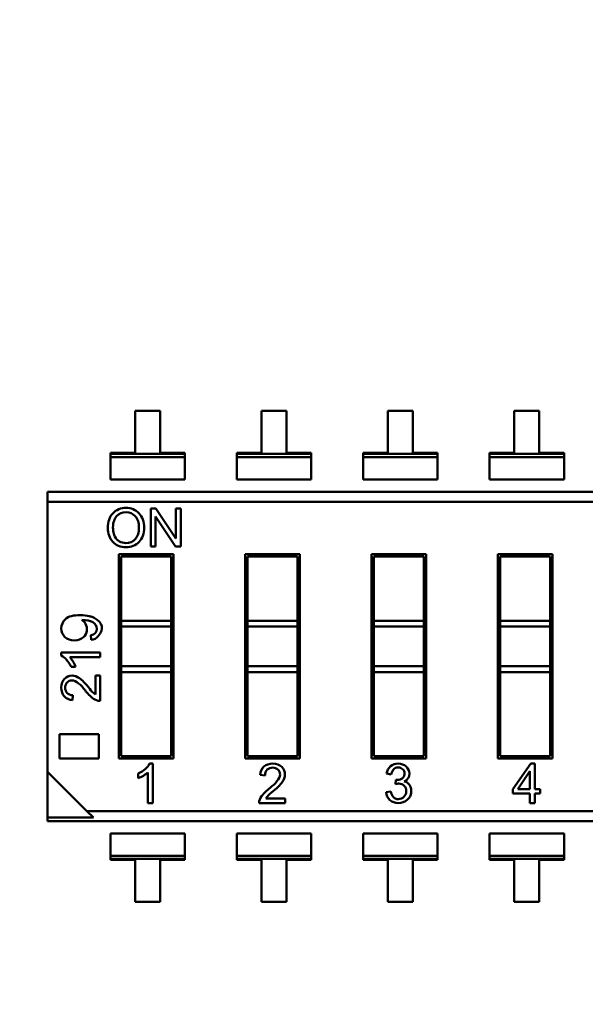
# Model space of a CAD drawing. Units: inches. Extents: x 2 to 86, y 1 to 67.
# Drawn here: x 8.8 to 9.1, y 31.4 to 32 of the extents above; entities that cross this region are included whole.
import ezdxf

# ---------------------------------------------------------------- set-up
doc = ezdxf.new("R2010")
doc.units = ezdxf.units.IN
doc.header["$LTSCALE"] = 4
doc.header["$MEASUREMENT"] = 0
doc.layers.add('Dimension (ANSI)', color=7, linetype='Continuous', lineweight=25)
doc.layers.add('Visible (ANSI)', color=7, linetype='Continuous', lineweight=50)
doc.styles.add('Note Text (ANSI)', font='tahoma.ttf')
doc.dimstyles.new('Default (ANSI)', dxfattribs={"dimscale": 4, "dimtxt": 0.1200000047683716, "dimasz": 0.0984251946210861, "dimexe": 0.125, "dimexo": 0.0625, "dimgap": 0.031496062992126, "dimtad": 0, "dimtih": 1, "dimtoh": 1, "dimrnd": 1e-08, "dimzin": 0, "dimdsep": 46, "dimtxsty": 'Note Text (ANSI)', "dimcen": 0.09, "dimdle": 0.3937007874015748, "dimclrd": 256, "dimclre": 256, "dimclrt": 256, "dimadec": 0, "dimazin": 1, "dimtfac": 1, "dimtofl": 0, "dimtmove": 0, "dimatfit": 3, "dimfxl": 1, "dimtolj": 1, "dimtzin": 4, "dimlwd": -1, "dimlwe": -1, "dimarcsym": 0})

# ---------------------------------------------------------------- blocks, each defined once
blk = doc.blocks.new('*D11')
at = {"layer": 'Defpoints', "color": 0, "transparency": 16777216}
for p in [(7.870572942981207, 47.78762343806802), (4.132510140539631, 27.28762343806805), (9.937906276314537, 27.28762343806805)]:
    blk.add_point(p, dxfattribs=at)
at = {"layer": 'Dimension (ANSI)', "transparency": 16777216}
for p, q in [((7.620572942981207, 47.78762343806802), (3.632510140539626, 47.78762343806802)), ((4.132510140539626, 47.39392265958367), (4.132510140539626, 39.85655943472071)), ((4.132510140539631, 27.68132421655239), (4.132510140539626, 39.10460434597992)), ((9.687906276314537, 27.28762343806805), (3.632510140539631, 27.28762343806805))]:
    blk.add_line(p, q, dxfattribs=at)
for points in [[(4.066893344125569, 47.39392265958367), (4.198126936953682, 47.39392265958367), (4.132510140539626, 47.78762343806802)], [(4.066893344125571, 27.68132421655239), (4.198126936953689, 27.68132421655239), (4.132510140539631, 27.28762343806805)]]:
    blk.add_solid(points, dxfattribs=at)
at = {"layer": 'Dimension (ANSI)', "transparency": 16777216, "insert": (3.344652491757897, 39.73057518275221), "char_height": 0.4800000190734865, "attachment_point": 1, "style": 'Note Text (ANSI)'}
blk.add_mtext('\\A1;30.75', dxfattribs=at)
blk = doc.blocks.new('*D12')
at = {"layer": 'Defpoints', "color": 0, "transparency": 16777216}
for p in [(5.481225043454905, 47.45429010473471), (9.165906276314534, 47.45429010473471), (9.164572942981202, 27.62095677140138)]:
    blk.add_point(p, dxfattribs=at)
at = {"layer": 'Dimension (ANSI)', "transparency": 16777216}
for p, q in [((8.915906276314532, 47.45429010473471), (4.981225043454906, 47.45429010473471)), ((5.481225043454905, 47.06058932625036), (5.481225043454909, 37.91360098243844)), ((5.481225043454911, 28.01465754988571), (5.481225043454909, 37.16164589369764)), ((8.914572942981206, 27.62095677140138), (4.981225043454911, 27.62095677140138))]:
    blk.add_line(p, q, dxfattribs=at)
for points in [[(5.415608247040846, 47.06058932625036), (5.546841839868964, 47.06058932625036), (5.481225043454905, 47.45429010473471)], [(5.415608247040853, 28.01465754988571), (5.546841839868966, 28.01465754988571), (5.481225043454911, 27.62095677140138)]]:
    blk.add_solid(points, dxfattribs=at)
at = {"layer": 'Dimension (ANSI)', "transparency": 16777216, "insert": (4.695301578753656, 37.78761673046993), "char_height": 0.4800000190734865, "attachment_point": 1, "style": 'Note Text (ANSI)'}
blk.add_mtext('\\A1;29.75', dxfattribs=at)

msp = doc.modelspace()

# ---------------------------------------------------------------- linework, layer by layer
at = {"layer": 'Visible (ANSI)'}
for p, q in [((8.84838798000258, 31.74396328777447), (8.835117302837222, 31.74396328545415)), ((8.835117302837222, 31.74396328545415), (8.835117306750506, 31.72158191499953)), ((8.84838798391586, 31.72158191731985), (8.84838798000258, 31.74396328777447)), ((8.915803020002574, 31.74396329956169), (8.90253234283722, 31.74396329724137)), ((8.90253234283722, 31.74396329724137), (8.902532346750505, 31.72158192678675)), ((8.91580302391586, 31.72158192910707), (8.915803020002574, 31.74396329956169)), ((8.983218060002574, 31.7439633113489), (8.96994738283722, 31.74396330902859)), ((8.96994738283722, 31.74396330902859), (8.969947386750501, 31.72158193857397)), ((8.983218063915857, 31.72158194089429), (8.983218060002574, 31.7439633113489)), ((9.050633100002573, 31.74396332313613), (9.037362422837221, 31.74396332081581)), ((9.037362422837221, 31.74396332081581), (9.037362426750503, 31.72158195036119)), ((9.050633103915857, 31.72158195268151), (9.050633100002573, 31.74396332313613)), ((8.835117306750506, 31.72158191499953), (8.82184662958515, 31.72158191267921)), ((8.82184662958515, 31.72158191267921), (8.821846629693882, 31.7209600615397)), ((8.821846629693882, 31.7209600615397), (8.861658661189942, 31.72096006850064)), ((8.821846629693882, 31.7209600615397), (8.861658661189942, 31.72096006850064)), ((8.821846629693882, 31.7209600615397), (8.821846629988357, 31.71927584509997)), ((8.821846629988357, 31.71927584509997), (8.861658661484418, 31.71927585206093)), ((8.821846629988357, 31.71927584509997), (8.861658661484418, 31.71927585206093)), ((8.821846632071265, 31.70736300792052), (8.821846629988357, 31.71927584509996)), ((8.861658661081213, 31.72158191964018), (8.84838798391586, 31.72158191731985)), ((8.861658661189942, 31.72096006850064), (8.861658661081213, 31.72158191964018)), ((8.861658661484418, 31.71927585206093), (8.861658661189942, 31.72096006850064)), ((8.861658663567324, 31.70736301488148), (8.861658661484418, 31.71927585206093)), ((8.902532346750505, 31.72158192678675), (8.889261669585151, 31.72158192446643)), ((8.889261669585151, 31.72158192446643), (8.889261669693877, 31.7209600733269)), ((8.889261669693877, 31.7209600733269), (8.92907370118994, 31.72096008028786)), ((8.889261669693877, 31.7209600733269), (8.92907370118994, 31.72096008028786)), ((8.889261669693877, 31.7209600733269), (8.889261669988358, 31.71927585688719)), ((8.889261669988358, 31.71927585688719), (8.929073701484416, 31.71927586384815)), ((8.889261669988358, 31.71927585688719), (8.929073701484416, 31.71927586384815)), ((8.889261672071262, 31.70736301970774), (8.889261669988356, 31.71927585688718)), ((8.929073701081213, 31.7215819314274), (8.91580302391586, 31.72158192910707)), ((8.92907370118994, 31.72096008028786), (8.929073701081213, 31.7215819314274)), ((8.929073701484416, 31.71927586384815), (8.92907370118994, 31.72096008028786)), ((8.929073703567324, 31.7073630266687), (8.929073701484416, 31.71927586384815)), ((8.969947386750501, 31.72158193857397), (8.956676709585148, 31.72158193625365)), ((8.956676709585148, 31.72158193625365), (8.956676709693877, 31.72096008511412)), ((8.956676709693877, 31.72096008511412), (8.99648874118994, 31.72096009207507)), ((8.956676709693877, 31.72096008511412), (8.99648874118994, 31.72096009207507)), ((8.956676709693877, 31.72096008511412), (8.956676709988352, 31.71927586867441)), ((8.956676709988352, 31.71927586867441), (8.996488741484418, 31.71927587563537)), ((8.956676709988352, 31.71927586867441), (8.996488741484418, 31.71927587563537)), ((8.956676712071262, 31.70736303149496), (8.956676709988352, 31.7192758686744)), ((8.996488741081208, 31.72158194321461), (8.983218063915857, 31.72158194089429)), ((8.99648874118994, 31.72096009207507), (8.996488741081208, 31.72158194321461)), ((8.996488741484418, 31.71927587563537), (8.99648874118994, 31.72096009207507)), ((8.996488743567324, 31.70736303845592), (8.996488741484418, 31.71927587563535)), ((9.037362426750503, 31.72158195036119), (9.024091749585148, 31.72158194804087)), ((9.024091749585148, 31.72158194804087), (9.024091749693877, 31.72096009690135)), ((9.024091749693877, 31.72096009690135), (9.063903781189936, 31.7209601038623)), ((9.024091749693877, 31.72096009690135), (9.063903781189936, 31.7209601038623)), ((9.024091749693877, 31.72096009690135), (9.024091749988353, 31.71927588046163)), ((9.024091749988353, 31.71927588046163), (9.063903781484415, 31.71927588742259)), ((9.024091749988353, 31.71927588046163), (9.063903781484415, 31.71927588742259)), ((9.02409175207126, 31.70736304328218), (9.024091749988353, 31.71927588046162)), ((9.06390378108121, 31.72158195500183), (9.050633103915857, 31.72158195268151)), ((9.063903781189936, 31.7209601038623), (9.06390378108121, 31.72158195500183)), ((9.063903781484415, 31.71927588742259), (9.063903781189936, 31.7209601038623)), ((9.063903783567323, 31.70736305024314), (9.063903781484415, 31.71927588742257)), ((8.821846632071262, 31.70736300792053), (8.861658663567324, 31.70736301488148)), ((8.889261672071262, 31.70736301970774), (8.929073703567324, 31.7073630266687)), ((8.956676712071262, 31.70736303149496), (8.996488743567324, 31.70736303845592)), ((9.02409175207126, 31.70736304328218), (9.063903783567323, 31.70736305024314)), ((8.788404526760324, 31.70081004989623), (9.365413569909922, 31.70081015078367)), ((8.788404527688455, 31.69550177903009), (8.788404526760324, 31.70081004989623)), ((8.788404527688455, 31.69550177903009), (9.344475122544088, 31.69550187625656)), ((8.788404527688455, 31.69550177903009), (9.344475122544088, 31.69550187625656)), ((8.788404527688455, 31.69550177903009), (8.788404552892228, 31.55135300338705)), ((8.843454653207774, 31.69180536822366), (8.846192937886617, 31.69180536870243)), ((8.843454656757604, 31.67150269513967), (8.843454653207774, 31.69180536822366)), ((8.846192937886617, 31.69180536870243), (8.856853970582774, 31.67579346914523)), ((8.856862406519005, 31.69180537056794), (8.859421226451474, 31.69180537101534)), ((8.85686240931817, 31.67579602148674), (8.856862406519005, 31.69180537056794)), ((8.859421226451474, 31.69180537101534), (8.859421230001306, 31.67150269793135)), ((8.846001895520414, 31.68751067136497), (8.846001898319338, 31.67150269558504)), ((8.856665577766346, 31.67150269744954), (8.84600949885181, 31.68751297033887)), ((8.846001898319338, 31.67150269558504), (8.843454656757604, 31.67150269513967)), ((8.859421230001306, 31.67150269793135), (8.856665577766346, 31.67150269744954)), ((8.826358669277237, 31.66750065684731), (8.855554159041017, 31.66750066195202)), ((8.826358688350261, 31.5584156905481), (8.826358669277237, 31.66750065684731)), ((8.854241823312467, 31.66618832576455), (8.827671005464701, 31.66618832111876)), ((8.827671005464701, 31.66618832111876), (8.827671011439806, 31.63201469399015)), ((8.827671005464701, 31.66618832111876), (8.827671011439806, 31.63201469399015)), ((8.854241829287577, 31.63201469863594), (8.854241823312467, 31.66618832576455)), ((8.854241829287577, 31.63201469863594), (8.854241823312467, 31.66618832576455)), ((8.855554159041017, 31.66750066195202), (8.855554178114037, 31.5584156956528)), ((8.893773709277239, 31.66750066863453), (8.922969199041017, 31.66750067373923)), ((8.893773728350258, 31.55841570233532), (8.893773709277239, 31.66750066863453)), ((8.921656863312467, 31.66618833755177), (8.8950860454647, 31.66618833290598)), ((8.8950860454647, 31.66618833290598), (8.895086051439806, 31.63201470577738)), ((8.8950860454647, 31.66618833290598), (8.895086051439806, 31.63201470577738)), ((8.921656869287572, 31.63201471042316), (8.921656863312467, 31.66618833755177)), ((8.921656869287572, 31.63201471042316), (8.921656863312467, 31.66618833755177)), ((8.922969199041017, 31.66750067373923), (8.922969218114037, 31.55841570744002)), ((8.96118874927724, 31.66750068042175), (8.990384239041015, 31.66750068552645)), ((8.961188768350258, 31.55841571412254), (8.96118874927724, 31.66750068042175)), ((8.989071903312468, 31.66618834933899), (8.9625010854647, 31.6661883446932)), ((8.9625010854647, 31.6661883446932), (8.962501091439805, 31.63201471756459)), ((8.9625010854647, 31.6661883446932), (8.962501091439805, 31.63201471756459)), ((8.989071909287574, 31.63201472221038), (8.989071903312468, 31.66618834933899)), ((8.989071909287574, 31.63201472221038), (8.989071903312468, 31.66618834933899)), ((8.990384239041015, 31.66750068552645), (8.990384258114037, 31.55841571922724)), ((9.028603789277234, 31.66750069220896), (9.057799279041015, 31.66750069731367)), ((9.028603808350258, 31.55841572590976), (9.028603789277234, 31.66750069220896)), ((9.056486943312462, 31.66618836112621), (9.029916125464696, 31.66618835648042)), ((9.029916125464696, 31.66618835648042), (9.029916131439805, 31.63201472935181)), ((9.029916125464696, 31.66618835648042), (9.029916131439805, 31.63201472935181)), ((9.056486949287573, 31.63201473399761), (9.056486943312462, 31.66618836112621)), ((9.056486949287573, 31.63201473399761), (9.056486943312462, 31.66618836112621)), ((9.057799279041015, 31.66750069731367), (9.057799298114038, 31.55841573101446)), ((8.827671011439806, 31.63201469399015), (8.854241829287577, 31.63201469863594)), ((8.827671011996685, 31.62882973147046), (8.827671011439806, 31.63201469399015)), ((8.827671011996685, 31.62882973147046), (8.827671011439806, 31.63201469399015)), ((8.827671011996685, 31.62882973147047), (8.854241829844453, 31.62882973611625)), ((8.827671011996685, 31.62882973147047), (8.854241829844453, 31.62882973611625)), ((8.827671011996685, 31.62882973147047), (8.827671015672127, 31.60780863414763)), ((8.827671011996685, 31.62882973147047), (8.827671015672127, 31.60780863414763)), ((8.854241829844453, 31.62882973611625), (8.854241829287577, 31.63201469863594)), ((8.854241829844453, 31.62882973611625), (8.854241829287577, 31.63201469863594)), ((8.854241833519898, 31.60780863879342), (8.854241829844453, 31.62882973611625)), ((8.854241833519898, 31.60780863879342), (8.854241829844453, 31.62882973611625)), ((8.895086051439806, 31.63201470577738), (8.921656869287572, 31.63201471042316)), ((8.895086051996682, 31.62882974325768), (8.895086051439806, 31.63201470577738)), ((8.895086051996682, 31.62882974325768), (8.921656869844451, 31.62882974790348)), ((8.895086051996682, 31.62882974325768), (8.895086055672127, 31.60780864593486)), ((8.895086051996682, 31.62882974325768), (8.895086055672127, 31.60780864593486)), ((8.921656869844451, 31.62882974790348), (8.921656869287572, 31.63201471042316)), ((8.921656873519895, 31.60780865058065), (8.921656869844451, 31.62882974790348)), ((8.921656873519895, 31.60780865058065), (8.921656869844451, 31.62882974790348)), ((8.962501091439805, 31.63201471756459), (8.989071909287574, 31.63201472221038)), ((8.962501091996682, 31.62882975504491), (8.962501091439805, 31.63201471756459)), ((8.962501091996682, 31.62882975504491), (8.989071909844451, 31.6288297596907)), ((8.962501091996682, 31.62882975504491), (8.962501095672124, 31.60780865772207)), ((8.962501091996682, 31.62882975504491), (8.962501095672124, 31.60780865772207)), ((8.98907190984445, 31.62882975969069), (8.989071909287572, 31.63201472221037)), ((8.989071913519895, 31.60780866236786), (8.989071909844451, 31.6288297596907)), ((8.989071913519895, 31.60780866236786), (8.989071909844451, 31.6288297596907)), ((9.029916131439805, 31.63201472935181), (9.056486949287573, 31.63201473399761)), ((9.029916131996679, 31.62882976683213), (9.029916131439805, 31.63201472935181)), ((9.029916131996679, 31.62882976683213), (9.029916131439805, 31.63201472935181)), ((9.029916131996679, 31.62882976683213), (9.056486949844448, 31.62882977147793)), ((9.029916131996679, 31.62882976683213), (9.056486949844448, 31.62882977147793)), ((9.029916131996679, 31.62882976683213), (9.029916135672128, 31.60780866950929)), ((9.029916131996679, 31.62882976683213), (9.029916135672128, 31.60780866950929)), ((9.056486949844448, 31.62882977147791), (9.056486949287573, 31.63201473399759)), ((9.056486949844448, 31.62882977147791), (9.056486949287573, 31.63201473399759)), ((9.05648695351989, 31.60780867415508), (9.056486949844448, 31.62882977147793)), ((9.05648695351989, 31.60780867415508), (9.056486949844448, 31.62882977147793)), ((8.811575627836964, 31.6218352136325), (8.811376433564275, 31.62424897437761)), ((8.795692848749843, 31.61502746807333), (8.816338705517717, 31.61502747168317)), ((8.795692849036662, 31.61338704812582), (8.795692848749843, 31.61502746807333)), ((8.816338705517717, 31.61502747168317), (8.816338705959213, 31.61250239669254)), ((8.816338705959213, 31.61250239669254), (8.800262590473755, 31.6125023938817)), ((8.803303226904468, 31.60744052714674), (8.800866031553811, 31.60744052672061)), ((8.827671015672127, 31.60780863414763), (8.854241833519898, 31.60780863879342)), ((8.827671015672127, 31.60780863414763), (8.854241833519898, 31.60780863879342)), ((8.827671016229006, 31.60462367162795), (8.827671015672127, 31.60780863414763)), ((8.827671016229006, 31.60462367162795), (8.827671015672127, 31.60780863414763)), ((8.854241834076772, 31.60462367627373), (8.854241833519898, 31.60780863879342)), ((8.854241834076772, 31.60462367627373), (8.854241833519898, 31.60780863879342)), ((8.895086055672127, 31.60780864593486), (8.921656873519895, 31.60780865058065)), ((8.895086055672127, 31.60780864593486), (8.921656873519895, 31.60780865058065)), ((8.895086056229003, 31.60462368341516), (8.895086055672127, 31.60780864593486)), ((8.895086056229003, 31.60462368341516), (8.895086055672127, 31.60780864593486)), ((8.921656874076772, 31.60462368806096), (8.921656873519895, 31.60780865058064)), ((8.921656874076772, 31.60462368806096), (8.921656873519895, 31.60780865058064)), ((8.962501095672124, 31.60780865772207), (8.989071913519895, 31.60780866236786)), ((8.962501095672124, 31.60780865772207), (8.989071913519895, 31.60780866236786)), ((8.962501096229003, 31.60462369520239), (8.962501095672124, 31.60780865772207)), ((8.962501096229003, 31.60462369520239), (8.962501095672124, 31.60780865772207)), ((8.989071914076773, 31.60462369984818), (8.989071913519895, 31.60780866236786)), ((8.989071914076773, 31.60462369984818), (8.989071913519895, 31.60780866236786)), ((9.029916135672128, 31.60780866950929), (9.05648695351989, 31.60780867415508)), ((9.029916135672128, 31.60780866950929), (9.05648695351989, 31.60780867415508)), ((9.029916136229, 31.60462370698961), (9.029916135672128, 31.60780866950929)), ((9.029916136229, 31.60462370698961), (9.029916135672128, 31.60780866950929)), ((9.056486954076767, 31.6046237116354), (9.05648695351989, 31.60780867415508)), ((9.056486954076767, 31.6046237116354), (9.05648695351989, 31.60780867415508)), ((8.813901514074065, 31.59268260811492), (8.81390151230705, 31.6027887667201)), ((8.81390151230705, 31.6027887667201), (8.816338707657597, 31.60278876714623)), ((8.816338707657597, 31.60278876714623), (8.816338710036861, 31.58918097884953)), ((8.827671016229006, 31.60462367162795), (8.854241834076772, 31.60462367627373)), ((8.827671016229006, 31.60462367162795), (8.82767102407881, 31.55972802673556)), ((8.827671016229006, 31.60462367162795), (8.82767102407881, 31.55972802673556)), ((8.85424184192658, 31.55972803138135), (8.854241834076772, 31.60462367627373)), ((8.85424184192658, 31.55972803138135), (8.854241834076772, 31.60462367627373)), ((8.895086056229003, 31.60462368341516), (8.921656874076772, 31.60462368806096)), ((8.895086056229003, 31.60462368341516), (8.921656874076772, 31.60462368806096)), ((8.895086056229003, 31.60462368341516), (8.895086064078807, 31.55972803852277)), ((8.895086056229003, 31.60462368341516), (8.895086064078807, 31.55972803852277)), ((8.921656881926577, 31.55972804316857), (8.921656874076772, 31.60462368806096)), ((8.921656881926577, 31.55972804316857), (8.921656874076772, 31.60462368806096)), ((8.962501096229003, 31.60462369520239), (8.989071914076773, 31.60462369984818)), ((8.962501096229003, 31.60462369520239), (8.962501104078807, 31.55972805031)), ((8.962501096229003, 31.60462369520239), (8.962501104078807, 31.55972805031)), ((8.989071921926575, 31.55972805495579), (8.989071914076773, 31.60462369984818)), ((8.989071921926575, 31.55972805495579), (8.989071914076773, 31.60462369984818)), ((9.029916136229, 31.60462370698961), (9.056486954076767, 31.60462371163539)), ((9.029916136229, 31.60462370698961), (9.029916144078804, 31.55972806209722)), ((9.029916136229, 31.60462370698961), (9.029916144078804, 31.55972806209722)), ((9.056486961926575, 31.55972806674301), (9.056486954076767, 31.60462371163539)), ((9.056486961926575, 31.55972806674301), (9.056486954076767, 31.60462371163539)), ((8.80192644853102, 31.59226078374893), (8.80163351685148, 31.58966540499504)), ((8.794695654540266, 31.57147117940967), (8.815682862872947, 31.5714711830792)), ((8.794695656822965, 31.55841568501196), (8.794695654540266, 31.57147117940967)), ((8.815682862872947, 31.5714711830792), (8.81568286515564, 31.55841568868148)), ((8.81568286515564, 31.55841568868148), (8.794695656822965, 31.55841568501196)), ((8.855554178114037, 31.5584156956528), (8.826358688350261, 31.5584156905481)), ((8.82767102407881, 31.55972802673556), (8.854241841926578, 31.55972803138135)), ((8.842794884779499, 31.5557358650678), (8.844463234692071, 31.5557358653595)), ((8.844463234692071, 31.5557358653595), (8.84446323836337, 31.53473849003141)), ((8.922969218114037, 31.55841570744002), (8.893773728350258, 31.55841570233532)), ((8.895086064078807, 31.55972803852277), (8.921656881926577, 31.55972804316857)), ((8.990384258114037, 31.55841571922724), (8.961188768350258, 31.55841571412254)), ((8.962501104078807, 31.55972805031), (8.989071921926575, 31.55972805495579)), ((9.057799298114038, 31.55841573101446), (9.028603808350258, 31.55841572590976)), ((9.029916144078804, 31.55972806209722), (9.056486961926575, 31.55972806674301)), ((9.036662180663056, 31.54213280893172), (9.046217870050704, 31.5557359006354)), ((9.046217870050704, 31.5557359006354), (9.048337365592802, 31.55573590100599)), ((9.048337365592802, 31.55573590100599), (9.048337367971243, 31.54213281097308)), ((8.788404552892228, 31.55135300338705), (8.788404557164187, 31.526920239166)), ((8.788404552892228, 31.55135300338705), (8.809343004847182, 31.53041455875408)), ((8.836747117699776, 31.54799591209461), (8.836747117266388, 31.55047460339327)), ((8.841895171176517, 31.53473848958241), (8.841895168317823, 31.55108831872547)), ((8.90437119498637, 31.54939614616639), (8.901731627036904, 31.54969406533212)), ((8.97176160501579, 31.54993583137406), (8.969242388586911, 31.55039866370451)), ((9.039182823666518, 31.54213280937244), (9.045749759623083, 31.5516786895485)), ((9.045756850543675, 31.55167648603595), (9.045756852212342, 31.54213281052188)), ((8.973935162341522, 31.54481537806082), (8.974233952730485, 31.5470299450422)), ((8.968972892752193, 31.54051513347366), (8.971497967681364, 31.54086665247535)), ((9.036662181079693, 31.53974987326574), (9.036662180663056, 31.54213280893172)), ((9.04575685262899, 31.5397498748559), (9.036662181079693, 31.53974987326574)), ((9.045756852212342, 31.54213281052188), (9.039182823666518, 31.54213280937244)), ((9.0457568535052, 31.53473852522671), (9.04575685262899, 31.5397498748559)), ((9.048337367971243, 31.54213281097308), (9.051175336578462, 31.54213281146928)), ((9.0511753369951, 31.5397498758033), (9.048337368387882, 31.53974987530709)), ((9.048337368387882, 31.53974987530709), (9.0483373692641, 31.53473852567791)), ((9.051175336578462, 31.54213281146928), (9.0511753369951, 31.5397498758033)), ((8.84446323836337, 31.53473849003141), (8.841895171176517, 31.53473848958241)), ((8.915078428952318, 31.53473850237817), (8.901238953000162, 31.5347384999584)), ((8.904800201379034, 31.53721719187973), (8.915078428518928, 31.53721719367683)), ((8.915078428518928, 31.53721719367683), (8.915078428952318, 31.53473850237817)), ((9.0483373692641, 31.53473852567791), (9.0457568535052, 31.53473852522671)), ((8.809343004847182, 31.53041455875408), (9.365413599702816, 31.53041465598056)), ((8.809343004847182, 31.53041455875408), (9.365413599702816, 31.53041465598056)), ((8.809343004847182, 31.53041455875408), (8.812837321385295, 31.52692024343791)), ((8.788404557164187, 31.526920239166), (8.812837321385446, 31.52692024343796)), ((8.788404557164187, 31.526920239166), (8.812837321385446, 31.52692024343796)), ((8.788404557481348, 31.52510628422695), (8.788404557164187, 31.526920239166)), ((9.365413600630944, 31.52510638511441), (8.788404557481348, 31.52510628422695)), ((8.821846665083795, 31.51855333789706), (8.861658696579857, 31.51855334485802)), ((8.821846667166703, 31.50664050071763), (8.821846665083795, 31.51855333789706)), ((8.861658698662762, 31.50664050767858), (8.861658696579857, 31.51855334485802)), ((8.889261705083793, 31.51855334968428), (8.929073736579856, 31.51855335664524)), ((8.889261707166701, 31.50664051250485), (8.889261705083793, 31.51855334968428)), ((8.929073738662762, 31.50664051946581), (8.929073736579856, 31.51855335664524)), ((8.956676745083794, 31.5185533614715), (8.996488776579854, 31.51855336843246)), ((8.956676747166698, 31.50664052429207), (8.956676745083794, 31.5185533614715)), ((8.996488778662762, 31.50664053125302), (8.996488776579854, 31.51855336843246)), ((9.024091785083794, 31.51855337325872), (9.063903816579852, 31.51855338021968)), ((9.024091787166695, 31.50664053607929), (9.024091785083794, 31.51855337325872)), ((9.06390381866276, 31.50664054304024), (9.063903816579852, 31.51855338021968)), ((8.821846667166703, 31.50664050071762), (8.861658698662762, 31.50664050767857)), ((8.821846667166703, 31.50664050071762), (8.861658698662762, 31.50664050767857)), ((8.821846667166703, 31.50664050071762), (8.821846667461179, 31.5049562842779)), ((8.861658698957243, 31.50495629123887), (8.821846667461179, 31.5049562842779)), ((8.861658698957243, 31.50495629123887), (8.821846667461179, 31.5049562842779)), ((8.821846667461179, 31.5049562842779), (8.821846667569908, 31.50433443313838)), ((8.821846667569908, 31.50433443313838), (8.835117344735261, 31.5043344354587)), ((8.835117344735261, 31.5043344354587), (8.835117348648545, 31.48195306500408)), ((8.848388021900616, 31.50433443777901), (8.86165869906597, 31.50433444009933)), ((8.848388025813898, 31.48195306732439), (8.848388021900616, 31.50433443777901)), ((8.861658698957243, 31.50495629123887), (8.861658698662762, 31.50664050767857)), ((8.86165869906597, 31.50433444009933), (8.861658698957243, 31.50495629123887)), ((8.889261707166701, 31.50664051250484), (8.929073738662762, 31.50664051946579)), ((8.889261707166701, 31.50664051250484), (8.929073738662762, 31.50664051946579)), ((8.889261707166701, 31.50664051250484), (8.889261707461179, 31.50495629606512)), ((8.92907373895724, 31.50495630302608), (8.889261707461179, 31.50495629606512)), ((8.92907373895724, 31.50495630302608), (8.889261707461179, 31.50495629606512)), ((8.889261707461179, 31.50495629606512), (8.889261707569906, 31.50433444492561)), ((8.889261707569906, 31.50433444492561), (8.902532384735261, 31.50433444724591)), ((8.902532384735261, 31.50433444724591), (8.902532388648543, 31.4819530767913)), ((8.915803061900613, 31.50433444956623), (8.92907373906597, 31.50433445188655)), ((8.915803065813895, 31.48195307911161), (8.915803061900613, 31.50433444956623)), ((8.92907373895724, 31.50495630302608), (8.929073738662762, 31.50664051946579)), ((8.92907373906597, 31.50433445188655), (8.92907373895724, 31.50495630302608)), ((8.956676747166698, 31.50664052429205), (8.996488778662762, 31.50664053125301)), ((8.956676747166698, 31.50664052429205), (8.996488778662762, 31.50664053125301)), ((8.956676747166698, 31.50664052429205), (8.956676747461179, 31.50495630785234)), ((8.996488778957238, 31.5049563148133), (8.956676747461179, 31.50495630785234)), ((8.996488778957238, 31.5049563148133), (8.956676747461179, 31.50495630785234)), ((8.956676747461179, 31.50495630785234), (8.956676747569905, 31.50433445671282)), ((8.956676747569905, 31.50433445671282), (8.969947424735256, 31.50433445903314)), ((8.969947424735256, 31.50433445903314), (8.969947428648544, 31.48195308857852)), ((8.983218101900613, 31.50433446135345), (8.996488779065967, 31.50433446367377)), ((8.983218105813897, 31.48195309089884), (8.983218101900613, 31.50433446135345)), ((8.996488778957238, 31.5049563148133), (8.996488778662762, 31.50664053125301)), ((8.996488779065967, 31.50433446367377), (8.996488778957238, 31.5049563148133)), ((9.024091787166695, 31.50664053607928), (9.06390381866276, 31.50664054304023)), ((9.024091787166695, 31.50664053607928), (9.06390381866276, 31.50664054304023)), ((9.024091787166695, 31.50664053607928), (9.024091787461176, 31.50495631963956)), ((9.063903818957236, 31.50495632660052), (9.024091787461176, 31.50495631963956)), ((9.063903818957236, 31.50495632660052), (9.024091787461176, 31.50495631963956)), ((9.024091787461176, 31.50495631963956), (9.024091787569905, 31.50433446850004)), ((9.024091787569905, 31.50433446850004), (9.037362464735258, 31.50433447082035)), ((9.037362464735258, 31.50433447082035), (9.037362468648537, 31.48195310036574)), ((9.050633141900613, 31.50433447314068), (9.063903819065963, 31.50433447546099)), ((9.050633145813897, 31.48195310268606), (9.050633141900613, 31.50433447314068)), ((9.063903818957236, 31.50495632660052), (9.06390381866276, 31.50664054304023)), ((9.063903819065963, 31.50433447546099), (9.063903818957236, 31.50495632660052)), ((8.835117348648545, 31.48195306500408), (8.848388025813898, 31.48195306732439)), ((8.902532388648543, 31.4819530767913), (8.915803065813895, 31.48195307911161)), ((8.969947428648544, 31.48195308857852), (8.983218105813897, 31.48195309089884)), ((9.037362468648537, 31.48195310036574), (9.050633145813897, 31.48195310268606))]:
    msp.add_line(p, q, dxfattribs=at)
for centre, radius, start, end in [((8.829900096452503, 31.6828728053432), 0.009285245854226, 88.05779525838939, 136.3557813122048), ((8.830494456327132, 31.68295998157072), 0.0091969886708915, 43.22027488966628, 91.74256905572146), ((8.830380579414012, 31.67988818157813), 0.0064374793754881, 268.266519452284, 318.3862519904797), ((8.803626257606725, 31.62753086470131), 0.0057337519235428, 29.49279213314281, 58.80159562018603), ((8.80352402223177, 31.62750171214367), 0.0058400625228874, 312.9713004329262, 29.24788154934056), ((8.80352402223177, 31.62750171214367), 0.0058400625228873, 312.9713757746733, 29.24791214505276), ((8.811165470421717, 31.62751715846538), 0.0056967294291606, 274.1287970892042, 318.3004682355293), ((8.788685959572678, 31.6021041928246), 0.015560879417424, 20.05565079013606, 41.93037723013349), ((8.785335251227743, 31.57665847797022), 0.0293897767701584, 38.42099626666458, 48.1443140674107), ((8.801831529964275, 31.59585045222832), 0.0061882160976108, 221.8499165869418, 268.1663128047483), ((8.827181826426488, 31.60896809311309), 0.0234784281035145, 216.7335810094497, 232.2974455991427), ((8.820575569413837, 31.60267979229617), 0.0120202623196181, 215.8424752513699, 236.2731834990928), ((8.81652477342332, 31.5954170001591), 0.0062387964670637, 233.6242212277921, 268.2909800307788), ((8.831319926380074, 31.56286205457949), 0.0158258206106865, 290.0556507903481, 311.930377230059), ((8.908021981544321, 31.54949268082698), 0.0062935773251451, 131.8499165884356, 178.1663128050771), ((8.975608890285743, 31.54955088822779), 0.0064226993655379, 130.8936252306352, 172.4150075590384), ((8.976513061750472, 31.54949381635777), 0.0047719721684239, 137.8647332859725, 174.6852266930697), ((8.888503242684841, 31.56626982696529), 0.0298901702451634, 308.420996266408, 318.1443140672424), ((8.977935656592054, 31.54200746777365), 0.0042475483653248, 33.70101117970925, 81.35400625086432), ((8.976416196211707, 31.54107034416483), 0.0060327543774283, 311.3679186141388, 33.09833049607024), ((8.921362964782418, 31.52371076751216), 0.0238781743254958, 126.7335810094561, 142.2974455990071), ((8.914967598684841, 31.5304295033616), 0.0122249205884326, 125.8424752510932, 146.2731834989489), ((8.975383938404079, 31.54106261967037), 0.0064343801166903, 184.8810643302441, 227.4782744443642), ((8.97718321434359, 31.54160988091736), 0.0057336217286597, 187.4480009025207, 221.3734988124378), ((8.907581149473907, 31.53454926863686), 0.0063450188813646, 143.6242212273773, 178.2909800306784)]:
    msp.add_arc(centre, radius, start, end, dxfattribs=at)
msp.add_ellipse((8.55890766073717, 31.43758437001005), major_axis=(0.255218462725751, 0.1922019075047123), ratio=0.1256992355126727, start_param=0.0529552985099749, end_param=0.1664031501441566, dxfattribs=at)
for points, knots in [([(8.823146194027705, 31.67413677093108), (8.821368913773682, 31.67611667201602), (8.820477378802975, 31.67854234052914), (8.820477378301929, 31.68140798728607), (8.820477377719907, 31.6847367688724), (8.821380490177685, 31.68736505918718), (8.823180926491961, 31.68928127985865)], [0, 0, 0, 0, 0.481401192606, 0.481401192606, 0.481401192606, 1, 1, 1, 1]), ([(8.82522450919191, 31.68776451364966), (8.823983347394316, 31.68644097339285), (8.823330897330536, 31.68444901587065), (8.82326715900057, 31.68178864108304), (8.82323565288434, 31.68047360698502), (8.823375951012743, 31.67931670371532), (8.823688053385782, 31.67831793127396), (8.823847654212459, 31.67780718569469), (8.824052149397833, 31.67732830819692), (8.824301538941905, 31.67688129878065), (8.825576411961814, 31.67459619798959), (8.827537846832538, 31.67345364782555), (8.830185843554077, 31.67345364828854)], [0, 0, 0, 0, 0.5, 0.5, 0.5, 0.75, 0.75, 0.75, 0.875, 0.875, 0.875, 1, 1, 1, 1]), ([(8.83516454047506, 31.68772399109004), (8.833848032565976, 31.68915117836689), (8.832195543359436, 31.68986130020038), (8.830207072855435, 31.68985435659049), (8.82819102652732, 31.68984731668763), (8.826530171972813, 31.68915070237401), (8.82522450919191, 31.68776451364966)], [0, 0, 0, 0, 0.5, 0.5, 0.5, 1, 1, 1, 1]), ([(8.837196544270835, 31.68925812556774), (8.839002770442576, 31.68733032715616), (8.839905883805274, 31.68478308575233), (8.83990588435693, 31.68162797972703), (8.839905884907571, 31.67847866288708), (8.83899698324822, 31.67594299953719), (8.837179179376841, 31.67403256804805)], [0, 0, 0, 0, 0.500572173184, 0.500572173184, 0.500572173184, 1, 1, 1, 1]), ([(8.837179179376841, 31.67403256804805), (8.835361375506476, 31.67211634737356), (8.833039912342118, 31.67115534219665), (8.830214789882776, 31.67115534170269), (8.827285462086788, 31.67115534119051), (8.824929263468096, 31.67215108066177), (8.823146194027705, 31.67413677093108)], [0, 0, 0, 0, 0.4945104510160001, 0.4945104510160001, 0.4945104510160001, 1, 1, 1, 1]), ([(8.79791912984511, 31.63286703539171), (8.799441551951944, 31.63429355739318), (8.802103165455136, 31.63499034163562), (8.805903970354686, 31.63495738811906), (8.807689893375764, 31.63494190391363), (8.809253599116216, 31.63477461268165), (8.810595087576033, 31.63445551442313), (8.811265181642748, 31.63429611994736), (8.811879629025439, 31.63409888077853), (8.812438429724107, 31.63386379691662), (8.812717723371778, 31.63374629987437), (8.81298309569126, 31.63361935635819), (8.81323454668256, 31.63348296636807), (8.817931505417603, 31.63093528042702), (8.818659622222553, 31.62768347693326), (8.81541889709741, 31.62372755588679)], [0, 0, 0, 0, 0.5, 0.5, 0.5, 0.75, 0.75, 0.75, 0.875, 0.875, 0.875, 0.9375, 0.9375, 0.9375, 1, 1, 1, 1]), ([(8.797637916675997, 31.62326472000696), (8.796343156435062, 31.62447160017054), (8.795692846827121, 31.62602414036429), (8.79569284649523, 31.62792234058925), (8.795692846162316, 31.62982639945691), (8.796436893493631, 31.63147267817717), (8.79791912984511, 31.63286703539171)], [0, 0, 0, 0, 0.4822376419170002, 0.4822376419170002, 0.4822376419170002, 1, 1, 1, 1]), ([(8.811376433564275, 31.62424897437761), (8.813538272642838, 31.6246297865291), (8.814616262695187, 31.62576636339551), (8.814616262365343, 31.62765284633514), (8.814616262093885, 31.6292053866426), (8.81390736612408, 31.63038883233793), (8.812489574453664, 31.63121490070645)], [0, 0, 0, 0, 0.5525943370160002, 0.5525943370160002, 0.5525943370160002, 1, 1, 1, 1]), ([(8.807504330387998, 31.62322906541735), (8.806261829249552, 31.62204612034344), (8.804644847663466, 31.62146025928985), (8.80264705647418, 31.62146025894054), (8.8006082488251, 31.62146025858407), (8.798938535559722, 31.62205783984441), (8.797637916675997, 31.62326472000696)], [1.471096677e-06, 1.471096677e-06, 1.471096677e-06, 1.471096677e-06, 0.4930431524140002, 0.4930431524140002, 0.4930431524140002, 1, 1, 1, 1]), ([(8.797368422998659, 31.60104288831379), (8.798481564909068, 31.60216774790099), (8.799829052624904, 31.6027301778329), (8.801410886145637, 31.60273017810947), (8.802729080746428, 31.60273017833995), (8.804064851358008, 31.60225562851726), (8.805412339336838, 31.60131238728304)], [-3.73556e-11, -3.73556e-11, -3.73556e-11, -3.73556e-11, 0.5135446133790001, 0.5135446133790001, 0.5135446133790001, 1, 1, 1, 1]), ([(8.797221958561483, 31.59172178780075), (8.796202554525031, 31.59293452665514), (8.795692852344313, 31.59446949094547), (8.795692852019592, 31.59632668067174), (8.795692851666187, 31.59834791239279), (8.796249422445467, 31.59991802872557), (8.797368422998659, 31.60104288831379)], [0, 0, 0, 0, 0.4896013587080001, 0.4896013587080001, 0.4896013587080001, 1, 1, 1, 1]), ([(8.798780356230141, 31.59905095005297), (8.798106612451363, 31.59831861960146), (8.797766811338407, 31.59739295400024), (8.797766811535086, 31.59626809460768), (8.797766811732785, 31.59513737657242), (8.798112471815031, 31.59419413516304), (8.798809650426913, 31.59342665309524), (8.799506829038792, 31.59265917102739), (8.800543808858892, 31.59227250079251), (8.80192644853102, 31.59226078374893)], [0, 0, 0, 0, 0.4946666078600001, 0.4946666078600001, 0.4946666078600001, 0.999865666834, 0.999865666834, 0.999865666834, 1, 1, 1, 1]), ([(8.804947641657082, 31.59855088425472), (8.803760202400072, 31.59961923926265), (8.802559180559609, 31.60015237553559), (8.801352300169583, 31.60015237532458), (8.800315320417091, 31.60015237514327), (8.799459958650942, 31.59978913914817), (8.798780356230141, 31.59905095005297)], [0, 0, 0, 0, 0.581023029048, 0.581023029048, 0.581023029048, 1, 1, 1, 1]), ([(8.903823022035686, 31.55418073528407), (8.905056409111184, 31.55521749580253), (8.906617507867319, 31.5557358762269), (8.908506318304036, 31.55573587655715), (8.910561963732018, 31.55573587691657), (8.912158813033008, 31.55516982990399), (8.9133028246006, 31.55403177712795)], [0, 0, 0, 0, 0.4896013587080001, 0.4896013587080001, 0.4896013587080001, 1, 1, 1, 1]), ([(8.97140422703137, 31.55440597566853), (8.972523227626587, 31.5552906309073), (8.973858998077423, 31.55573588798378), (8.975411538384877, 31.55573588825522), (8.977116403401752, 31.55573588855332), (8.97854591230329, 31.55522032824833), (8.97968834780418, 31.55418920733821)], [0, 0, 0, 0, 0.479431071673, 0.479431071673, 0.479431071673, 1, 1, 1, 1]), ([(8.911276971386426, 31.55259580417043), (8.910532172198508, 31.55328101918286), (8.909590746115985, 31.55362660578586), (8.908446734747375, 31.55362660558584), (8.90729676498622, 31.55362660538477), (8.906337463847972, 31.55327506005689), (8.905556914548562, 31.55256601120757), (8.90477636524915, 31.55185696235826), (8.904383111525595, 31.55080232680906), (8.90437119498637, 31.54939614616637)], [0, 0, 0, 0, 0.494665476476, 0.494665476476, 0.494665476476, 0.999863379976, 0.999863379976, 0.999863379976, 1, 1, 1, 1]), ([(8.91076839141449, 31.54632351388389), (8.911854936348805, 31.54753117060836), (8.912397149856808, 31.54875264117484), (8.912397149642201, 31.5499800700391), (8.912397149457801, 31.55103470551954), (8.912027728967903, 31.5519046307665), (8.911276971386426, 31.55259580417043)], [0, 0, 0, 0, 0.581023029048, 0.581023029048, 0.581023029048, 1, 1, 1, 1]), ([(8.9133028246006, 31.55403177712795), (8.914446836167151, 31.55289968274446), (8.91501884209107, 31.55152925255914), (8.915018842372353, 31.54992048657203), (8.915018842606761, 31.54857984824945), (8.914536213048148, 31.54722133466484), (8.913576912088052, 31.54585090421177)], [-3.7317e-11, -3.7317e-11, -3.7317e-11, -3.7317e-11, 0.5135446133790001, 0.5135446133790001, 0.5135446133790001, 1, 1, 1, 1]), ([(8.97781358238855, 31.55282414326839), (8.97713397974155, 31.55338071420316), (8.976354780217317, 31.55366192891508), (8.975464266531535, 31.55366192875938), (8.974444862707003, 31.55366192858115), (8.973618794146937, 31.55333970308986), (8.972974343565939, 31.55269525228353)], [0, 0, 0, 0, 0.479671215259, 0.479671215259, 0.479671215259, 1, 1, 1, 1]), ([(8.978352578236338, 31.5486938002805), (8.978668944858537, 31.54916249174939), (8.978827128107177, 31.54975421468668), (8.978827127985276, 31.55045139316437), (8.978827127807037, 31.55147079698891), (8.978493185036573, 31.55226171369092), (8.97781358238855, 31.55282414326839)], [4.30372e-11, 4.30372e-11, 4.30372e-11, 4.30372e-11, 0.4045434829, 0.4045434829, 0.4045434829, 1, 1, 1, 1]), ([(8.97968834780418, 31.55418920733821), (8.980836641947716, 31.55315808642911), (8.981410789150608, 31.55189261971286), (8.981410789411818, 31.5503986658321), (8.98141078974743, 31.54847918876829), (8.980463873440023, 31.54709492585127), (8.97857805354884, 31.54623217972801)], [0, 0, 0, 0, 0.4391407595540003, 0.4391407595540003, 0.4391407595540003, 0.999996027453, 0.999996027453, 0.999996027453, 0.999996027453]), ([(8.978627935271527, 31.54394829976621), (8.977883887520356, 31.54470406454052), (8.976911352770596, 31.545084876144), (8.975716189665977, 31.54508487593503), (8.975229922324404, 31.54508487585001), (8.974638199430133, 31.5449969961065), (8.973935162341522, 31.54481537806082)], [0, 0, 0, 0, 0.645727898851, 0.645727898851, 0.645727898851, 1, 1, 1, 1]), ([(8.974233952730485, 31.5470299450422), (8.974901837994814, 31.54702994515897), (8.975434974471609, 31.5470650971082), (8.975827503519213, 31.5471295422462), (8.976220032566816, 31.5471939873842), (8.976659430739367, 31.5473521708131), (8.977145698036923, 31.54760409253293), (8.97763196533445, 31.54785601425275), (8.978036211615162, 31.54821925016895), (8.978352578236338, 31.5486938002805)], [0, 0, 0, 0, 0.531091946443, 0.531091946443, 0.531091946443, 0.9999367026019998, 0.9999367026019998, 0.9999367026019998, 1, 1, 1, 1]), ([(8.978516622091322, 31.53805450522108), (8.979330973277964, 31.5388805739799), (8.979741078087624, 31.53989411923344), (8.979741077878659, 31.54108928233806), (8.979741077677883, 31.54223757630131), (8.979366124380046, 31.54319253499089), (8.978627935271527, 31.54394829976621)], [0, 0, 0, 0, 0.5163067352040001, 0.5163067352040001, 0.5163067352040001, 1, 1, 1, 1]), ([(8.980403105295238, 31.53654297574215), (8.979043900405863, 31.53534195375721), (8.977415197849217, 31.53473851327748), (8.975522856266908, 31.53473851294661), (8.973706677039297, 31.53473851262906), (8.972212723066345, 31.53526579020811), (8.971035135705371, 31.53632034568274)], [0, 0, 0, 0, 0.522151881999, 0.522151881999, 0.522151881999, 1, 1, 1, 1]), ([(8.97288060788408, 31.53782015852885), (8.97354849326519, 31.5371522733813), (8.974427289725048, 31.53681247226009), (8.975522855904288, 31.53681247245165), (8.976700443080874, 31.53681247265754), (8.977696412262002, 31.53722843646124), (8.978516622091322, 31.53805450522108)], [0, 0, 0, 0, 0.4657421028630001, 0.4657421028630001, 0.4657421028630001, 1, 1, 1, 1])]:
    msp.add_open_spline(points, degree=3, knots=knots, dxfattribs=at)
for points in [[(8.837127075380526, 31.68162797924117), (8.837127074918955, 31.68426784776876), (8.836472896617133, 31.68629985171838), (8.83516454047506, 31.68772399109004)], [(8.835193488519458, 31.67561301530621), (8.836470967398629, 31.67705234721998), (8.837115496352318, 31.67905733519829), (8.837127075380526, 31.68162797924117)], [(8.800866031553811, 31.60744052672061), (8.799471674090352, 31.61034641324097), (8.797749232799237, 31.61232663416216), (8.795692849036662, 31.61338704812582)], [(8.805412339336838, 31.60131238728304), (8.806765685959476, 31.60036328740718), (8.808570148232603, 31.59847094614039), (8.810831584797972, 31.59564122212635)], [(8.836747117266388, 31.55047460339327), (8.839702479720671, 31.55189270133566), (8.841716416094567, 31.55364446909598), (8.842794884779499, 31.55573586506779)], [(8.913576912088052, 31.54585090421177), (8.912611652736421, 31.54447451536516), (8.910687092265327, 31.54263933012482), (8.907809189068276, 31.54033939009933)]]:
    msp.add_open_spline(points, degree=3, dxfattribs=at)

# ---------------------------------------------------------------- dimensions: what is measured, and where the dimension line sits
at = {"layer": 'Dimension (ANSI)'}
for base, p1, p2, picture, middle in [((4.132510140539631, 27.28762343806805), (7.870572942981206, 47.78762343806802), (9.937906276314532, 27.28762343806804), '*D11', (4.132510140539638, 39.48058189035032)), ((5.481225043454905, 47.45429010473471), (9.164572942981202, 27.62095677140137), (9.165906276314526, 47.45429010473467), '*D12', (5.481225043454919, 37.53762343806803))]:
    dim = msp.add_linear_dim(base=base, p1=p1, p2=p2, angle=90, dimstyle='Default (ANSI)', override={"dimgap": 0.031496062992126, "dimdec": 2, "dimlfac": 1.5, "dimtol": 0, "dimlim": 0, "dimtp": 0, "dimtm": 0, "dimtdec": 2, "dimatfit": 1}, dxfattribs=at)
    dim.commit()
    dim.dimension.update_dxf_attribs({"geometry": picture, "text_midpoint": middle, "dimtype": 160})

doc.saveas('drawing.dxf')
